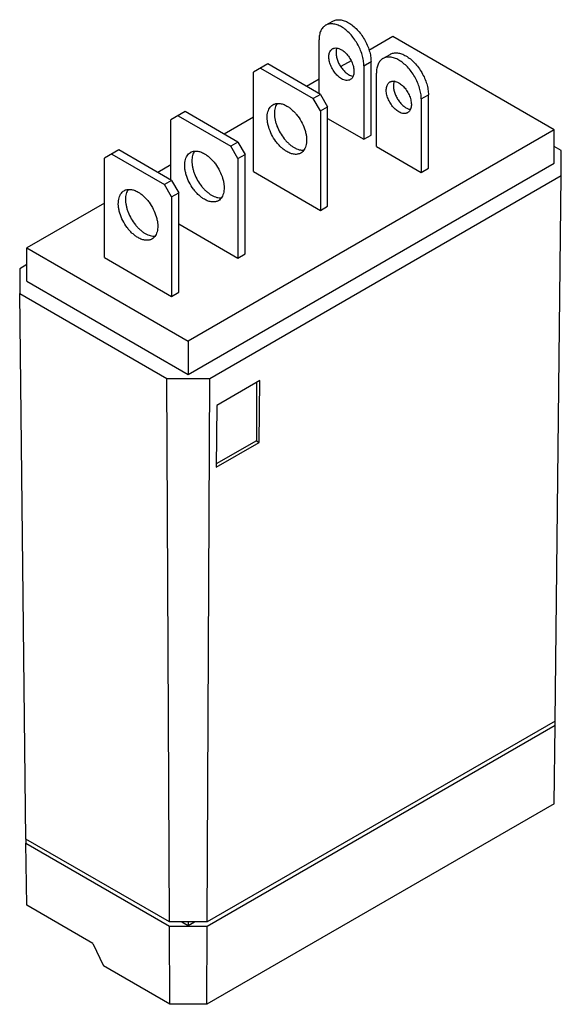
# Model space of a CAD drawing. Units: millimetres. Extents: x 7.3 to 34.4, y 4.5 to 53.8.
import ezdxf

# ---------------------------------------------------------------- set-up
doc = ezdxf.new("R2010")
doc.units = ezdxf.units.MM
doc.header["$LTSCALE"] = 3.787162
doc.layers.get('0').update_dxf_attribs({"linetype": 'CONTINUOUS'})

msp = doc.modelspace()

# ---------------------------------------------------------------- linework, layer by layer
at = {"color": 7, "linetype": 'CONTINUOUS'}
for p, q in [((22.616, 53.475), (22.975, 53.682)), ((22.287, 50.062), (22.287, 52.748)), ((25.978, 52.908), (24.778, 52.216)), ((34.06, 48.242), (25.978, 52.908)), ((25.489, 51.815), (25.848, 52.023)), ((19.718, 51.545), (19, 51.13)), ((19.359, 51.338), (21.999, 49.813)), ((22.359, 50.021), (19.718, 51.545)), ((23.892, 51.705), (23.387, 51.413)), ((24.532, 51.452), (24.891, 51.659)), ((24.532, 51.452), (24.532, 47.77)), ((24.891, 47.978), (24.891, 51.659)), ((19, 46.153), (19, 51.13)), ((22.287, 50.778), (21.667, 50.42)), ((25.16, 47.408), (25.16, 51.089)), ((22.359, 50.021), (21.999, 49.813)), ((22.359, 49.191), (21.999, 49.813)), ((22.359, 50.021), (22.718, 49.399)), ((27.406, 49.793), (27.765, 50)), ((27.406, 49.793), (27.406, 46.111)), ((27.765, 46.319), (27.765, 50)), ((22.359, 49.191), (22.718, 49.399)), ((22.718, 44.421), (22.718, 49.399)), ((15.588, 49.16), (14.869, 48.745)), ((15.228, 48.953), (17.869, 47.428)), ((18.228, 47.636), (15.588, 49.16)), ((19, 48.88), (17.536, 48.035)), ((22.359, 49.191), (22.359, 44.214)), ((22.718, 48.818), (24.532, 47.77)), ((14.869, 45.738), (14.869, 48.745)), ((34.06, 48.242), (15.74, 37.666)), ((24.532, 47.77), (24.891, 47.978)), ((34.06, 46.583), (34.06, 48.242)), ((18.228, 47.636), (17.869, 47.428)), ((18.228, 46.806), (17.869, 47.428)), ((18.228, 47.636), (18.587, 47.014)), ((25.16, 47.408), (27.406, 46.111)), ((34.419, 47.205), (34.06, 47.413)), ((12.265, 47.242), (11.546, 46.827)), ((11.546, 41.85), (11.546, 46.827)), ((11.906, 47.034), (14.546, 45.51)), ((14.905, 45.717), (12.265, 47.242)), ((18.228, 46.806), (18.587, 47.014)), ((18.587, 42.036), (18.587, 47.014)), ((34.419, 45.961), (34.419, 47.205)), ((14.869, 46.495), (14.214, 46.117)), ((15.74, 36.006), (34.06, 46.583)), ((18.228, 46.806), (18.228, 41.829)), ((27.406, 46.111), (27.765, 46.319)), ((16.818, 35.799), (34.419, 45.961)), ((19, 46.153), (22.359, 44.214)), ((34.105, 18.66), (34.419, 45.961)), ((14.905, 45.717), (14.546, 45.51)), ((14.905, 44.888), (14.546, 45.51)), ((14.905, 45.717), (15.264, 45.095)), ((14.905, 44.888), (15.264, 45.095)), ((14.905, 44.888), (14.905, 39.91)), ((15.264, 40.118), (15.264, 45.095)), ((11.546, 44.577), (7.658, 42.332)), ((22.359, 44.214), (22.718, 44.421)), ((15.264, 43.54), (18.228, 41.829)), ((7.658, 40.673), (7.658, 42.332)), ((7.658, 42.332), (15.74, 37.666)), ((18.228, 41.829), (18.587, 42.036)), ((7.658, 41.502), (7.299, 41.295)), ((11.546, 41.85), (14.905, 39.91)), ((7.299, 41.295), (7.299, 40.05)), ((7.658, 40.673), (15.74, 36.006)), ((7.613, 12.75), (7.299, 40.05)), ((7.299, 40.05), (14.663, 35.799)), ((14.905, 39.91), (15.264, 40.118)), ((15.74, 37.666), (15.74, 36.006)), ((14.793, 8.604), (14.663, 35.799)), ((14.663, 35.799), (16.818, 35.799)), ((16.688, 8.604), (16.818, 35.799)), ((19.32, 35.703), (17.164, 34.458)), ((19.153, 35.606), (19.153, 32.688)), ((19.294, 32.606), (19.32, 35.703)), ((17.164, 34.458), (17.139, 31.362)), ((17.139, 31.362), (19.294, 32.606)), ((19.153, 32.688), (17.141, 31.526)), ((19.153, 32.688), (19.294, 32.606)), ((16.687, 8.398), (34.103, 18.454)), ((34.105, 18.66), (16.688, 8.604)), ((34.058, 14.524), (34.103, 18.454)), ((34.103, 18.454), (34.103, 18.66)), ((34.058, 14.524), (16.668, 4.484)), ((14.793, 8.604), (7.613, 12.75)), ((7.615, 12.75), (7.615, 12.543)), ((7.615, 12.543), (14.794, 8.398)), ((7.651, 9.441), (7.615, 12.543)), ((10.96, 7.53), (7.651, 9.441)), ((16.688, 8.604), (14.793, 8.604)), ((14.794, 8.398), (16.687, 8.398)), ((14.812, 4.484), (14.794, 8.398)), ((15.426, 8.604), (15.74, 8.423)), ((15.74, 8.604), (15.74, 8.423)), ((15.74, 8.423), (16.054, 8.604)), ((16.668, 4.484), (16.687, 8.398)), ((10.96, 7.53), (11.489, 6.403)), ((14.812, 4.484), (11.489, 6.403)), ((16.668, 4.484), (14.812, 4.484))]:
    msp.add_line(p, q, dxfattribs=at)
for points, knots in [([(22.975, 53.682), (23.001, 53.697), (23.056, 53.723), (23.145, 53.748), (23.241, 53.758), (23.341, 53.755), (23.445, 53.737), (23.592, 53.694), (23.699, 53.644), (23.768, 53.603)], [0, 0, 0, 0, 0.108046, 0.218136, 0.332109, 0.451483, 0.57743, 0.710753, 1, 1, 1, 1]), ([(22.616, 53.475), (22.59, 53.46), (22.539, 53.425), (22.473, 53.36), (22.416, 53.282), (22.369, 53.194), (22.332, 53.095), (22.296, 52.946), (22.287, 52.828), (22.287, 52.748)], [0, 0, 0, 0, 0.108046, 0.218135, 0.332107, 0.451482, 0.577429, 0.710753, 1, 1, 1, 1]), ([(23.409, 53.396), (23.34, 53.436), (23.233, 53.487), (23.086, 53.53), (22.982, 53.547), (22.882, 53.551), (22.786, 53.54), (22.697, 53.515), (22.642, 53.49), (22.616, 53.475)], [0, 0, 0, 0, 0.289247, 0.42257, 0.548517, 0.667891, 0.781864, 0.891954, 1, 1, 1, 1]), ([(24.532, 51.452), (24.532, 51.54), (24.516, 51.725), (24.451, 52.004), (24.347, 52.286), (24.208, 52.561), (24.039, 52.819), (23.847, 53.05), (23.638, 53.245), (23.486, 53.352), (23.409, 53.396)], [0, 0, 0, 0, 0.114147, 0.237337, 0.366978, 0.500001, 0.633024, 0.762665, 0.885853, 1, 1, 1, 1]), ([(23.768, 53.603), (23.845, 53.559), (23.997, 53.453), (24.206, 53.257), (24.398, 53.026), (24.567, 52.768), (24.706, 52.493), (24.81, 52.211), (24.875, 51.932), (24.891, 51.748), (24.891, 51.659)], [0, 0, 0, 0, 0.114147, 0.237335, 0.366976, 0.499999, 0.633022, 0.762663, 0.885853, 1, 1, 1, 1]), ([(23.409, 50.804), (23.377, 50.822), (23.314, 50.864), (23.224, 50.94), (23.138, 51.028), (23.031, 51.161), (22.918, 51.345), (22.838, 51.543), (22.798, 51.703), (22.782, 51.817), (22.779, 51.925), (22.79, 52.025), (22.814, 52.114), (22.851, 52.192), (22.901, 52.255), (22.943, 52.287), (22.965, 52.299)], [0, 0, 0, 0, 0.062355, 0.128785, 0.198424, 0.270413, 0.417449, 0.561677, 0.630304, 0.695422, 0.756395, 0.812857, 0.864782, 0.912578, 0.957173, 1, 1, 1, 1]), ([(22.965, 52.299), (22.979, 52.308), (23.01, 52.322), (23.078, 52.341), (23.173, 52.344), (23.293, 52.315), (23.37, 52.278), (23.409, 52.255)], [0, 0, 0, 0, 0.108169, 0.218356, 0.451311, 0.710589, 1, 1, 1, 1]), ([(23.188, 52.351), (23.167, 52.304), (23.147, 52.226), (23.138, 52.116), (23.143, 51.992), (23.173, 51.828), (23.242, 51.632), (23.342, 51.441), (23.466, 51.267), (23.608, 51.121), (23.714, 51.042), (23.768, 51.011)], [0, 0, 0, 0, 0.098047, 0.152547, 0.210576, 0.33594, 0.470672, 0.609826, 0.747862, 0.879467, 1, 1, 1, 1]), ([(23.409, 52.255), (23.441, 52.237), (23.505, 52.194), (23.595, 52.119), (23.68, 52.031), (23.788, 51.898), (23.901, 51.714), (23.981, 51.516), (24.021, 51.356), (24.037, 51.242), (24.04, 51.134), (24.029, 51.034), (24.005, 50.945), (23.967, 50.867), (23.917, 50.804), (23.876, 50.772), (23.854, 50.76)], [0, 0, 0, 0, 0.062355, 0.128785, 0.198424, 0.270413, 0.417449, 0.561677, 0.630304, 0.695422, 0.756395, 0.812857, 0.864782, 0.912578, 0.957173, 1, 1, 1, 1]), ([(25.489, 51.815), (25.463, 51.8), (25.413, 51.766), (25.347, 51.7), (25.29, 51.623), (25.243, 51.535), (25.206, 51.436), (25.17, 51.287), (25.16, 51.169), (25.16, 51.089)], [0, 0, 0, 0, 0.108046, 0.218135, 0.332107, 0.451482, 0.577429, 0.710753, 1, 1, 1, 1]), ([(26.283, 51.737), (26.213, 51.777), (26.106, 51.828), (25.96, 51.871), (25.855, 51.888), (25.755, 51.892), (25.66, 51.881), (25.571, 51.856), (25.515, 51.83), (25.489, 51.815)], [0, 0, 0, 0, 0.289247, 0.42257, 0.548517, 0.667891, 0.781864, 0.891954, 1, 1, 1, 1]), ([(25.848, 52.023), (25.874, 52.038), (25.93, 52.064), (26.019, 52.088), (26.114, 52.099), (26.215, 52.096), (26.319, 52.078), (26.466, 52.035), (26.573, 51.984), (26.642, 51.944)], [0, 0, 0, 0, 0.108046, 0.218136, 0.332109, 0.451483, 0.57743, 0.710753, 1, 1, 1, 1]), ([(27.406, 49.793), (27.406, 49.881), (27.389, 50.066), (27.324, 50.345), (27.221, 50.627), (27.082, 50.902), (26.913, 51.16), (26.72, 51.391), (26.512, 51.586), (26.36, 51.692), (26.283, 51.737)], [0, 0, 0, 0, 0.114147, 0.237337, 0.366978, 0.500001, 0.633024, 0.762665, 0.885853, 1, 1, 1, 1]), ([(26.642, 51.944), (26.719, 51.9), (26.871, 51.793), (27.08, 51.598), (27.272, 51.367), (27.441, 51.109), (27.58, 50.834), (27.684, 50.552), (27.748, 50.273), (27.765, 50.089), (27.765, 50)], [0, 0, 0, 0, 0.114147, 0.237335, 0.366976, 0.499999, 0.633022, 0.762663, 0.885853, 1, 1, 1, 1]), ([(23.854, 50.76), (23.839, 50.751), (23.808, 50.737), (23.74, 50.718), (23.645, 50.715), (23.526, 50.744), (23.448, 50.781), (23.409, 50.804)], [0, 0, 0, 0, 0.108169, 0.218356, 0.451311, 0.710589, 1, 1, 1, 1]), ([(23.768, 51.011), (23.801, 50.992), (23.866, 50.96), (23.935, 50.94), (23.968, 50.933)], [0, 0, 0, 0, 0.522146, 1, 1, 1, 1]), ([(26.283, 49.144), (26.251, 49.163), (26.188, 49.205), (26.098, 49.281), (26.012, 49.369), (25.904, 49.502), (25.791, 49.686), (25.711, 49.884), (25.672, 50.044), (25.655, 50.158), (25.653, 50.266), (25.663, 50.366), (25.688, 50.455), (25.725, 50.533), (25.775, 50.596), (25.817, 50.628), (25.838, 50.64)], [0, 0, 0, 0, 0.062355, 0.128785, 0.198424, 0.270413, 0.417449, 0.561677, 0.630304, 0.695422, 0.756395, 0.812857, 0.864782, 0.912578, 0.957173, 1, 1, 1, 1]), ([(25.838, 50.64), (25.853, 50.649), (25.884, 50.663), (25.952, 50.682), (26.047, 50.684), (26.166, 50.656), (26.244, 50.619), (26.283, 50.596)], [0, 0, 0, 0, 0.108169, 0.218356, 0.451311, 0.710589, 1, 1, 1, 1]), ([(26.062, 50.691), (26.041, 50.645), (26.02, 50.567), (26.012, 50.457), (26.016, 50.333), (26.046, 50.169), (26.116, 49.973), (26.215, 49.782), (26.34, 49.608), (26.481, 49.462), (26.588, 49.383), (26.642, 49.352)], [0, 0, 0, 0, 0.098047, 0.152547, 0.210576, 0.33594, 0.470672, 0.609826, 0.747862, 0.879467, 1, 1, 1, 1]), ([(26.283, 50.596), (26.315, 50.578), (26.378, 50.535), (26.468, 50.46), (26.554, 50.372), (26.662, 50.239), (26.775, 50.055), (26.855, 49.857), (26.894, 49.697), (26.91, 49.583), (26.913, 49.475), (26.902, 49.375), (26.878, 49.285), (26.841, 49.208), (26.791, 49.145), (26.749, 49.113), (26.727, 49.1)], [0, 0, 0, 0, 0.062355, 0.128785, 0.198424, 0.270413, 0.417449, 0.561677, 0.630304, 0.695422, 0.756395, 0.812857, 0.864782, 0.912578, 0.957173, 1, 1, 1, 1]), ([(20.679, 47.154), (20.629, 47.182), (20.529, 47.249), (20.388, 47.368), (20.253, 47.507), (20.084, 47.715), (19.907, 48.004), (19.781, 48.316), (19.719, 48.566), (19.693, 48.746), (19.689, 48.916), (19.706, 49.073), (19.744, 49.213), (19.802, 49.335), (19.881, 49.434), (19.946, 49.484), (19.981, 49.504)], [0, 0, 0, 0, 0.062371, 0.128789, 0.198417, 0.270413, 0.417455, 0.561682, 0.63031, 0.695424, 0.756398, 0.812859, 0.864781, 0.912579, 0.957172, 1, 1, 1, 1]), ([(19.981, 49.504), (20.004, 49.517), (20.052, 49.54), (20.131, 49.562), (20.215, 49.571), (20.336, 49.567), (20.496, 49.528), (20.618, 49.47), (20.679, 49.435)], [0, 0, 0, 0, 0.108103, 0.218239, 0.332243, 0.451672, 0.710706, 1, 1, 1, 1]), ([(20.183, 49.566), (20.161, 49.535), (20.122, 49.464), (20.081, 49.346), (20.056, 49.214), (20.048, 49.069), (20.057, 48.916), (20.082, 48.755), (20.124, 48.59), (20.201, 48.366), (20.332, 48.094), (20.502, 47.845), (20.657, 47.666), (20.779, 47.547), (20.906, 47.445), (20.994, 47.387), (21.039, 47.361)], [0, 0, 0, 0, 0.045062, 0.093442, 0.145611, 0.201697, 0.26158, 0.324908, 0.391181, 0.459759, 0.600801, 0.741859, 0.810441, 0.876747, 0.940147, 1, 1, 1, 1]), ([(20.679, 49.435), (20.729, 49.406), (20.829, 49.339), (20.97, 49.22), (21.105, 49.082), (21.274, 48.873), (21.452, 48.584), (21.578, 48.273), (21.64, 48.022), (21.665, 47.843), (21.67, 47.673), (21.653, 47.516), (21.615, 47.375), (21.556, 47.254), (21.478, 47.154), (21.412, 47.104), (21.378, 47.084)], [0, 0, 0, 0, 0.062371, 0.128789, 0.198417, 0.270413, 0.417455, 0.561682, 0.63031, 0.695424, 0.756398, 0.812859, 0.864781, 0.912579, 0.957172, 1, 1, 1, 1]), ([(26.642, 49.352), (26.675, 49.333), (26.739, 49.301), (26.808, 49.281), (26.842, 49.274)], [0, 0, 0, 0, 0.522146, 1, 1, 1, 1]), ([(26.727, 49.1), (26.713, 49.092), (26.682, 49.078), (26.614, 49.059), (26.519, 49.056), (26.4, 49.085), (26.322, 49.122), (26.283, 49.144)], [0, 0, 0, 0, 0.108169, 0.218356, 0.451311, 0.710589, 1, 1, 1, 1]), ([(21.039, 47.361), (21.08, 47.337), (21.163, 47.295), (21.29, 47.25), (21.413, 47.226), (21.494, 47.225), (21.532, 47.229)], [0, 0, 0, 0, 0.27779, 0.536697, 0.776639, 1, 1, 1, 1]), ([(16.548, 44.769), (16.498, 44.798), (16.399, 44.864), (16.257, 44.983), (16.122, 45.122), (15.953, 45.33), (15.776, 45.619), (15.65, 45.931), (15.588, 46.181), (15.562, 46.361), (15.558, 46.531), (15.575, 46.688), (15.613, 46.828), (15.672, 46.95), (15.75, 47.049), (15.815, 47.099), (15.85, 47.119)], [0, 0, 0, 0, 0.062371, 0.128789, 0.198417, 0.270413, 0.417455, 0.561682, 0.63031, 0.695424, 0.756398, 0.812859, 0.864781, 0.912579, 0.957172, 1, 1, 1, 1]), ([(15.85, 47.119), (15.873, 47.132), (15.921, 47.155), (16, 47.177), (16.084, 47.186), (16.205, 47.182), (16.365, 47.143), (16.487, 47.085), (16.548, 47.05)], [0, 0, 0, 0, 0.108103, 0.218239, 0.332243, 0.451672, 0.710706, 1, 1, 1, 1]), ([(16.053, 47.181), (16.03, 47.15), (15.991, 47.079), (15.95, 46.961), (15.925, 46.829), (15.917, 46.684), (15.926, 46.531), (15.951, 46.37), (15.993, 46.205), (16.07, 45.981), (16.201, 45.709), (16.371, 45.46), (16.526, 45.281), (16.648, 45.162), (16.775, 45.06), (16.863, 45.002), (16.908, 44.976)], [0, 0, 0, 0, 0.045062, 0.093442, 0.145611, 0.201697, 0.26158, 0.324908, 0.391181, 0.459759, 0.600801, 0.741859, 0.810441, 0.876747, 0.940147, 1, 1, 1, 1]), ([(16.548, 47.05), (16.599, 47.021), (16.698, 46.954), (16.84, 46.835), (16.975, 46.697), (17.143, 46.488), (17.321, 46.199), (17.447, 45.888), (17.509, 45.637), (17.535, 45.458), (17.539, 45.288), (17.522, 45.131), (17.484, 44.99), (17.425, 44.869), (17.347, 44.769), (17.281, 44.719), (17.247, 44.699)], [0, 0, 0, 0, 0.062371, 0.128789, 0.198417, 0.270413, 0.417455, 0.561682, 0.63031, 0.695424, 0.756398, 0.812859, 0.864781, 0.912579, 0.957172, 1, 1, 1, 1]), ([(21.378, 47.084), (21.355, 47.071), (21.306, 47.048), (21.228, 47.027), (21.144, 47.017), (21.023, 47.021), (20.862, 47.06), (20.741, 47.118), (20.679, 47.154)], [0, 0, 0, 0, 0.108103, 0.218239, 0.332243, 0.451672, 0.710706, 1, 1, 1, 1]), ([(13.226, 42.85), (13.176, 42.879), (13.076, 42.946), (12.935, 43.065), (12.8, 43.203), (12.631, 43.412), (12.453, 43.701), (12.327, 44.012), (12.265, 44.263), (12.24, 44.443), (12.235, 44.612), (12.252, 44.769), (12.29, 44.91), (12.349, 45.032), (12.428, 45.131), (12.493, 45.181), (12.527, 45.201)], [0, 0, 0, 0, 0.062371, 0.128789, 0.198417, 0.270413, 0.417455, 0.561682, 0.63031, 0.695424, 0.756398, 0.812859, 0.864781, 0.912579, 0.957172, 1, 1, 1, 1]), ([(12.527, 45.201), (12.55, 45.214), (12.599, 45.237), (12.677, 45.258), (12.761, 45.268), (12.882, 45.264), (13.043, 45.225), (13.164, 45.167), (13.226, 45.132)], [0, 0, 0, 0, 0.108103, 0.218239, 0.332243, 0.451672, 0.710706, 1, 1, 1, 1]), ([(12.73, 45.263), (12.708, 45.232), (12.668, 45.161), (12.627, 45.043), (12.602, 44.91), (12.594, 44.766), (12.603, 44.612), (12.629, 44.452), (12.67, 44.287), (12.747, 44.063), (12.878, 43.791), (13.048, 43.541), (13.204, 43.363), (13.326, 43.244), (13.452, 43.141), (13.54, 43.083), (13.585, 43.058)], [0, 0, 0, 0, 0.045062, 0.093442, 0.145611, 0.201697, 0.26158, 0.324908, 0.391181, 0.459759, 0.600801, 0.741859, 0.810441, 0.876747, 0.940147, 1, 1, 1, 1]), ([(13.226, 45.132), (13.276, 45.103), (13.376, 45.036), (13.517, 44.917), (13.652, 44.778), (13.821, 44.57), (13.998, 44.281), (14.124, 43.97), (14.186, 43.719), (14.212, 43.539), (14.216, 43.369), (14.199, 43.212), (14.161, 43.072), (14.103, 42.95), (14.024, 42.851), (13.959, 42.801), (13.924, 42.781)], [0, 0, 0, 0, 0.062371, 0.128789, 0.198417, 0.270413, 0.417455, 0.561682, 0.63031, 0.695424, 0.756398, 0.812859, 0.864781, 0.912579, 0.957172, 1, 1, 1, 1]), ([(16.908, 44.976), (16.949, 44.952), (17.032, 44.91), (17.159, 44.865), (17.282, 44.841), (17.363, 44.84), (17.401, 44.844)], [0, 0, 0, 0, 0.27779, 0.536697, 0.776639, 1, 1, 1, 1]), ([(17.247, 44.699), (17.224, 44.686), (17.175, 44.663), (17.097, 44.642), (17.013, 44.632), (16.892, 44.636), (16.732, 44.675), (16.61, 44.733), (16.548, 44.769)], [0, 0, 0, 0, 0.108103, 0.218239, 0.332243, 0.451672, 0.710706, 1, 1, 1, 1]), ([(13.585, 43.058), (13.627, 43.034), (13.71, 42.992), (13.836, 42.947), (13.96, 42.923), (14.04, 42.922), (14.079, 42.925)], [0, 0, 0, 0, 0.27779, 0.536697, 0.776639, 1, 1, 1, 1]), ([(13.924, 42.781), (13.901, 42.768), (13.853, 42.745), (13.774, 42.723), (13.69, 42.714), (13.569, 42.718), (13.409, 42.757), (13.287, 42.815), (13.226, 42.85)], [0, 0, 0, 0, 0.108103, 0.218239, 0.332243, 0.451672, 0.710706, 1, 1, 1, 1])]:
    msp.add_open_spline(points, degree=3, knots=knots, dxfattribs=at)

doc.saveas('drawing.dxf')
